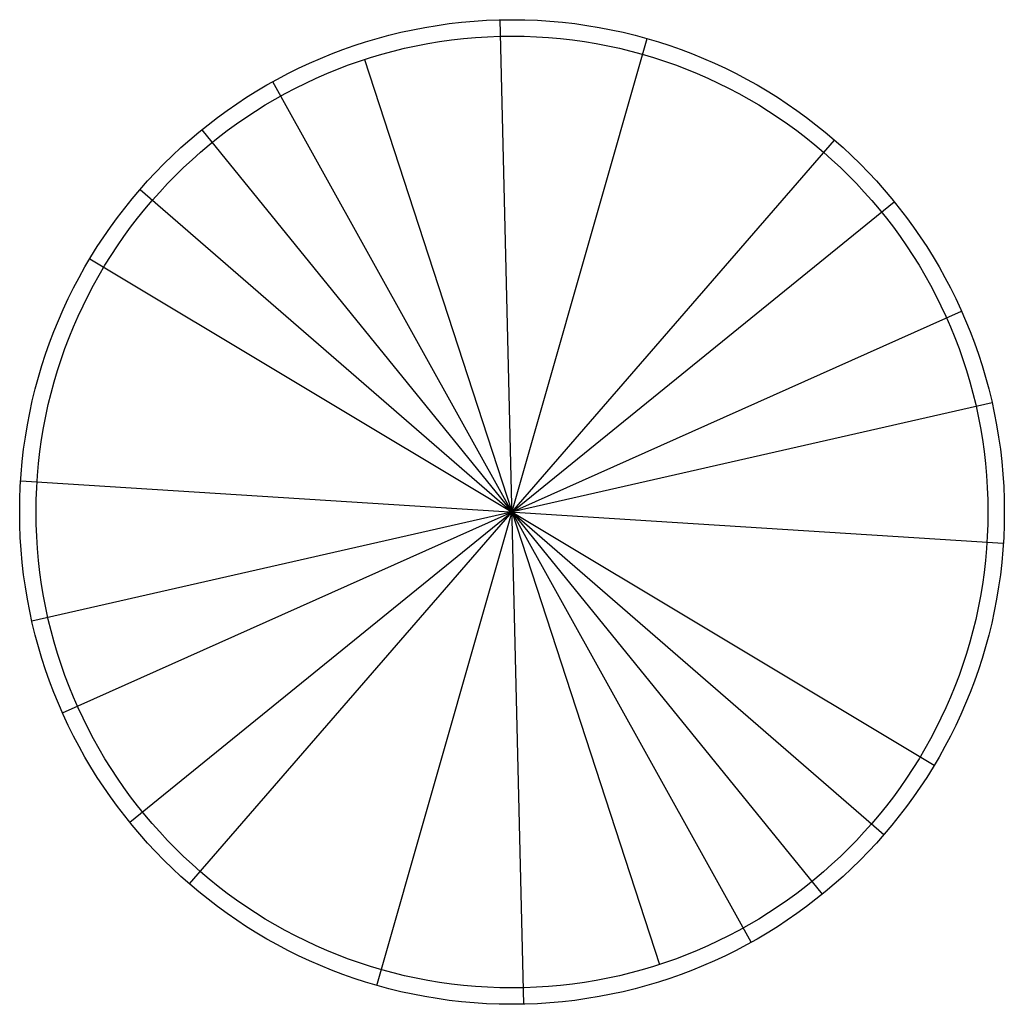
# Model space of a CAD drawing. Extents: x -2.5 to 2.5, y -2.5 to 2.5.
import ezdxf

# ---------------------------------------------------------------- set-up
doc = ezdxf.new("R2010")
doc.units = 0
doc.header["$MEASUREMENT"] = 0

msp = doc.modelspace()

# ---------------------------------------------------------------- linework, layer by layer
for p, q in [((0.0603, -2.4993), (-0.0603, 2.4993)), ((-0.6862, -2.404), (0.6862, 2.404)), ((-0.6862, -2.404), (0.6862, 2.404)), ((-0.7482, 2.2979), (0.7482, -2.2979)), ((1.2146, -2.1851), (-1.2146, 2.1851)), ((-1.5756, 1.941), (1.5756, -1.941)), ((-1.5756, 1.941), (1.5756, -1.941)), ((-1.5756, 1.941), (1.5756, -1.941)), ((-1.6379, -1.8887), (1.6379, 1.8887)), ((-1.6379, -1.8887), (1.6379, 1.8887)), ((-1.8887, 1.6379), (1.8887, -1.6379)), ((-1.8887, 1.6379), (1.8887, -1.6379)), ((-1.941, -1.5756), (1.941, 1.5756)), ((-1.941, -1.5756), (1.941, 1.5756)), ((-1.941, -1.5756), (1.941, 1.5756)), ((-2.1445, 1.285), (2.1445, -1.285)), ((-2.1445, 1.285), (2.1445, -1.285)), ((-2.2826, -1.0196), (2.2826, 1.0196)), ((2.4376, 0.5552), (-2.4376, -0.5552)), ((-2.495, 0.1577), (2.495, -0.1577))]:
    msp.add_line(p, q)
for radius in [2.5, 2.4167]:
    msp.add_circle((0, 0), radius)

doc.saveas('drawing.dxf')
